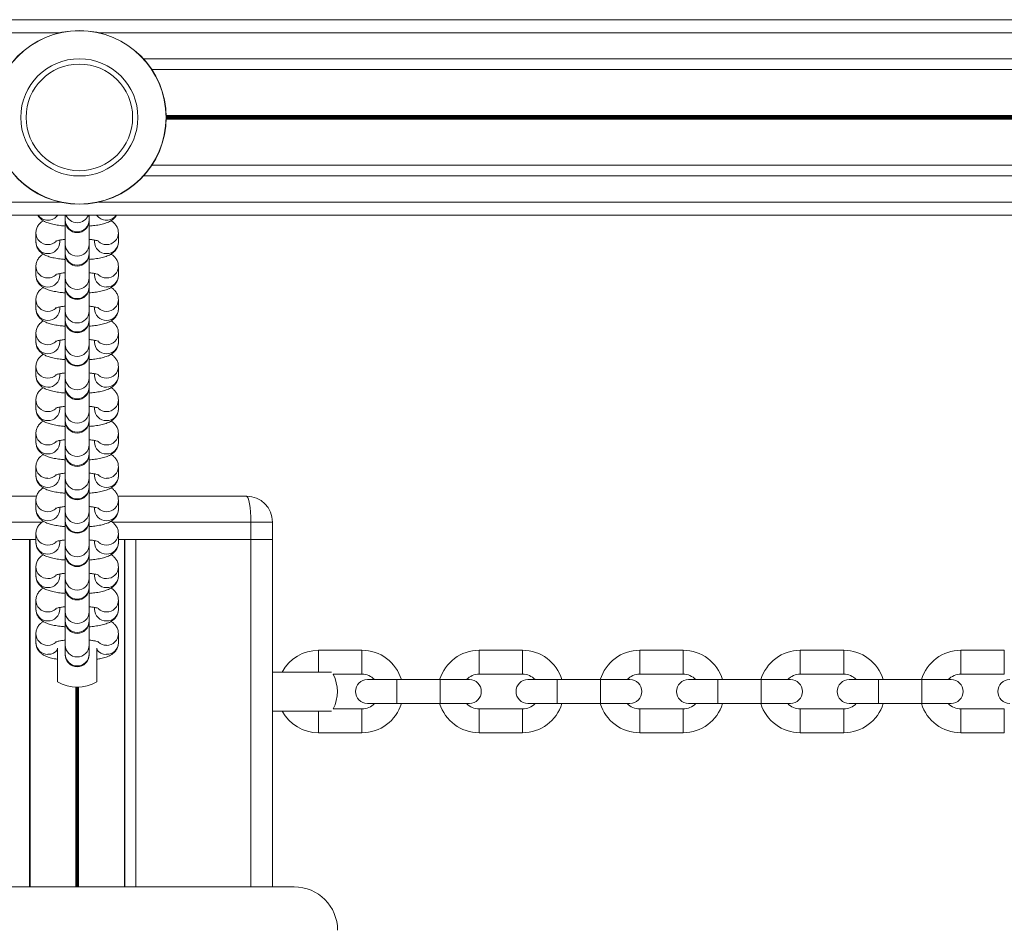
# Model space of a CAD drawing. Units: millimetres. Extents: x 599 to 14801, y -10862 to 9488.
# Drawn here: x 5535 to 5762, y -2638 to -2428 of the extents above; entities that cross this region are included whole.
import ezdxf

# ---------------------------------------------------------------- set-up
doc = ezdxf.new("R2010")
doc.units = ezdxf.units.MM
doc.header["$LTSCALE"] = 50

msp = doc.modelspace()

# ---------------------------------------------------------------- linework, layer by layer
at = {"color": 7, "linetype": 'Continuous', "lineweight": 18}
for p, q in [((7039.07, -2428.38), (4849.34, -2428.38)), ((5948.94, -2439.87), (5565.33, -2439.87)), ((5948.94, -2461.89), (5565.33, -2461.89)), ((7055.14, -2473.38), (4852.33, -2473.38)), ((5545.38, -2473.38), (5545.38, -2474.53)), ((5545.38, -2474.53), (5545.38, -2474.67)), ((5545.38, -2474.63), (5545.38, -2480.14)), ((5550.88, -2474.53), (5550.88, -2473.38)), ((5550.88, -2474.67), (5550.88, -2474.53)), ((5550.88, -2480.14), (5550.88, -2474.63)), ((5538.63, -2477.49), (5538.63, -2479.57)), ((5544.13, -2479.57), (5544.13, -2479.15)), ((5552.13, -2479.15), (5552.13, -2479.57)), ((5557.63, -2479.57), (5557.63, -2477.49)), ((5557.63, -2479.64), (5557.63, -2479.57)), ((5545.38, -2480.14), (5545.38, -2482.22)), ((5550.88, -2482.22), (5550.88, -2480.14)), ((5545.38, -2482.22), (5545.38, -2482.37)), ((5545.38, -2482.32), (5545.38, -2487.83)), ((5550.88, -2482.37), (5550.88, -2482.22)), ((5550.88, -2487.83), (5550.88, -2482.32)), ((5538.63, -2485.18), (5538.63, -2487.26)), ((5557.63, -2487.26), (5557.63, -2485.18)), ((5544.13, -2487.26), (5544.13, -2486.84)), ((5545.38, -2487.83), (5545.38, -2489.91)), ((5550.88, -2489.91), (5550.88, -2487.83)), ((5552.13, -2486.84), (5552.13, -2487.26)), ((5557.63, -2487.33), (5557.63, -2487.26)), ((5545.38, -2489.91), (5545.38, -2490.06)), ((5545.38, -2490.01), (5545.38, -2495.52)), ((5550.88, -2490.06), (5550.88, -2489.91)), ((5550.88, -2495.52), (5550.88, -2490.01)), ((5538.63, -2492.87), (5538.63, -2494.95)), ((5557.63, -2494.95), (5557.63, -2492.87)), ((5544.13, -2494.95), (5544.13, -2494.54)), ((5552.13, -2494.54), (5552.13, -2494.95)), ((5557.63, -2495.02), (5557.63, -2494.95)), ((5545.38, -2495.52), (5545.38, -2497.6)), ((5545.38, -2497.6), (5545.38, -2497.75)), ((5550.88, -2497.6), (5550.88, -2495.52)), ((5550.88, -2497.75), (5550.88, -2497.6)), ((5545.38, -2497.75), (5545.38, -2503.22)), ((5550.88, -2503.22), (5550.88, -2497.75)), ((5538.63, -2500.56), (5538.63, -2502.64)), ((5544.13, -2502.64), (5544.13, -2502.23)), ((5552.13, -2502.23), (5552.13, -2502.64)), ((5557.63, -2502.64), (5557.63, -2500.56)), ((5545.38, -2503.22), (5545.38, -2505.3)), ((5550.88, -2505.3), (5550.88, -2503.22)), ((5557.63, -2502.72), (5557.63, -2502.64)), ((5545.38, -2505.3), (5545.38, -2505.44)), ((5545.38, -2505.44), (5545.38, -2510.91)), ((5550.88, -2505.44), (5550.88, -2505.3)), ((5550.88, -2510.91), (5550.88, -2505.44)), ((5538.63, -2508.26), (5538.63, -2510.34)), ((5557.63, -2510.34), (5557.63, -2508.26)), ((5544.13, -2510.34), (5544.13, -2509.92)), ((5545.38, -2510.91), (5545.38, -2512.99)), ((5550.88, -2512.99), (5550.88, -2510.91)), ((5552.13, -2509.92), (5552.13, -2510.34)), ((5557.63, -2510.41), (5557.63, -2510.34)), ((5545.38, -2512.99), (5545.38, -2513.14)), ((5545.38, -2513.09), (5545.38, -2518.6)), ((5550.88, -2513.14), (5550.88, -2512.99)), ((5550.88, -2518.6), (5550.88, -2513.09)), ((5538.63, -2515.95), (5538.63, -2518.03)), ((5544.13, -2518.03), (5544.13, -2517.61)), ((5552.13, -2517.61), (5552.13, -2518.03)), ((5557.63, -2518.03), (5557.63, -2515.95)), ((5557.63, -2518.1), (5557.63, -2518.03)), ((5545.38, -2518.6), (5545.38, -2520.68)), ((5550.88, -2520.68), (5550.88, -2518.6)), ((5545.38, -2520.68), (5545.38, -2520.83)), ((5545.38, -2520.78), (5545.38, -2526.3)), ((5550.88, -2520.83), (5550.88, -2520.68)), ((5550.88, -2526.3), (5550.88, -2520.78)), ((5538.63, -2523.64), (5538.63, -2525.72)), ((5557.63, -2525.72), (5557.63, -2523.64)), ((5544.13, -2525.72), (5544.13, -2525.31)), ((5545.38, -2526.3), (5545.38, -2528.37)), ((5550.88, -2528.37), (5550.88, -2526.3)), ((5552.13, -2525.31), (5552.13, -2525.72)), ((5557.63, -2525.8), (5557.63, -2525.72)), ((5545.38, -2528.37), (5545.38, -2528.52)), ((5545.38, -2528.48), (5545.38, -2533.99)), ((5550.88, -2528.52), (5550.88, -2528.37)), ((5550.88, -2533.99), (5550.88, -2528.48)), ((5538.63, -2531.34), (5538.63, -2533.41)), ((5557.63, -2533.41), (5557.63, -2531.34)), ((5544.13, -2533.41), (5544.13, -2533)), ((5545.38, -2533.99), (5545.38, -2536.07)), ((5550.88, -2536.07), (5550.88, -2533.99)), ((5552.13, -2533), (5552.13, -2533.41)), ((5557.63, -2533.49), (5557.63, -2533.41)), ((5545.38, -2536.07), (5545.38, -2536.21)), ((5545.38, -2536.17), (5545.38, -2541.68)), ((5550.88, -2536.21), (5550.88, -2536.07)), ((5550.88, -2541.68), (5550.88, -2536.17)), ((5509.13, -2538.13), (5538.79, -2538.13)), ((5557.49, -2538.13), (5587.13, -2538.13)), ((5538.63, -2539.03), (5538.63, -2541.11)), ((5544.13, -2541.11), (5544.13, -2540.69)), ((5552.13, -2540.69), (5552.13, -2541.11)), ((5557.63, -2541.11), (5557.63, -2539.03)), ((5545.38, -2541.68), (5545.38, -2543.76)), ((5550.88, -2543.76), (5550.88, -2541.68)), ((5557.63, -2541.18), (5557.63, -2541.11)), ((5545.38, -2543.76), (5545.38, -2543.91)), ((5545.38, -2543.91), (5545.38, -2549.37)), ((5550.88, -2543.91), (5550.88, -2543.76)), ((5550.88, -2549.37), (5550.88, -2543.91)), ((5588.13, -2544.13), (5588.13, -2548.13)), ((5593.13, -2544.13), (5588.13, -2544.13)), ((5593.13, -2544.13), (5593.13, -2548.13)), ((5538.63, -2546.72), (5538.63, -2548.8)), ((5557.63, -2548.8), (5557.63, -2546.72)), ((5508.13, -2548.13), (5538.63, -2548.13)), ((5537.12, -2628.13), (5537.12, -2548.13)), ((5544.13, -2548.8), (5544.13, -2548.39)), ((5545.38, -2549.37), (5545.38, -2551.45)), ((5550.88, -2551.45), (5550.88, -2549.37)), ((5552.13, -2548.39), (5552.13, -2548.8)), ((5557.63, -2548.13), (5588.13, -2548.13)), ((5557.63, -2548.87), (5557.63, -2548.8)), ((5559.14, -2628.13), (5559.14, -2548.13)), ((5588.13, -2548.13), (5561.63, -2548.13)), ((5588.13, -2548.13), (5593.13, -2548.13)), ((5593.13, -2628.13), (5593.13, -2548.13)), ((5545.38, -2551.45), (5545.38, -2551.6)), ((5545.38, -2551.55), (5545.38, -2557.07)), ((5550.88, -2551.6), (5550.88, -2551.45)), ((5550.88, -2557.07), (5550.88, -2551.55)), ((5538.63, -2554.41), (5538.63, -2556.49)), ((5557.63, -2556.49), (5557.63, -2554.41)), ((5544.13, -2556.49), (5544.13, -2556.08)), ((5552.13, -2556.08), (5552.13, -2556.49)), ((5557.63, -2556.57), (5557.63, -2556.49)), ((5545.38, -2557.07), (5545.38, -2559.15)), ((5550.88, -2559.15), (5550.88, -2557.07)), ((5545.38, -2559.15), (5545.38, -2559.29)), ((5545.38, -2559.29), (5545.38, -2564.76)), ((5550.88, -2559.29), (5550.88, -2559.15)), ((5550.88, -2564.76), (5550.88, -2559.29)), ((5538.63, -2562.11), (5538.63, -2564.19)), ((5557.63, -2564.19), (5557.63, -2562.11)), ((5544.13, -2564.19), (5544.13, -2563.77)), ((5545.38, -2564.76), (5545.38, -2566.84)), ((5550.88, -2566.84), (5550.88, -2564.76)), ((5552.13, -2563.77), (5552.13, -2564.19)), ((5557.63, -2564.26), (5557.63, -2564.19)), ((5545.38, -2566.84), (5545.38, -2566.99)), ((5545.38, -2566.99), (5545.38, -2572.45)), ((5550.88, -2566.99), (5550.88, -2566.84)), ((5550.88, -2572.45), (5550.88, -2566.99)), ((5538.63, -2569.8), (5538.63, -2571.88)), ((5557.63, -2571.88), (5557.63, -2569.8)), ((5544.13, -2571.5), (5544.13, -2571.46)), ((5545.38, -2572.45), (5545.38, -2574.53)), ((5550.88, -2574.53), (5550.88, -2572.45)), ((5552.13, -2571.46), (5552.13, -2571.5)), ((5557.63, -2571.95), (5557.63, -2571.88)), ((5543.63, -2573.14), (5543.63, -2580.92)), ((5545.38, -2574.53), (5545.38, -2574.68)), ((5550.88, -2574.68), (5550.88, -2574.53)), ((5552.63, -2573.14), (5552.63, -2580.92)), ((5613.74, -2573.63), (5603.74, -2573.63)), ((5650.74, -2573.63), (5640.74, -2573.63)), ((5687.74, -2573.63), (5677.74, -2573.63)), ((5724.74, -2573.63), (5714.74, -2573.63)), ((5761.74, -2573.63), (5751.74, -2573.63)), ((5606.7, -2578.63), (5593.13, -2578.63)), ((5607.13, -2579.13), (5613.74, -2579.13)), ((5640.74, -2579.13), (5650.74, -2579.13)), ((5677.74, -2579.13), (5687.74, -2579.13)), ((5714.74, -2579.13), (5724.74, -2579.13)), ((5751.74, -2579.13), (5761.74, -2579.13)), ((5621.74, -2580.38), (5614.99, -2580.38)), ((5631.74, -2580.38), (5621.74, -2580.38)), ((5638.49, -2580.38), (5631.74, -2580.38)), ((5658.74, -2580.38), (5651.99, -2580.38)), ((5668.74, -2580.38), (5658.74, -2580.38)), ((5675.49, -2580.38), (5668.74, -2580.38)), ((5695.74, -2580.38), (5688.99, -2580.38)), ((5705.74, -2580.38), (5695.74, -2580.38)), ((5712.49, -2580.38), (5705.74, -2580.38)), ((5732.74, -2580.38), (5725.99, -2580.38)), ((5742.74, -2580.38), (5732.74, -2580.38)), ((5749.49, -2580.38), (5742.74, -2580.38)), ((5614.99, -2585.88), (5621.74, -2585.88)), ((5621.74, -2585.88), (5631.74, -2585.88)), ((5631.74, -2585.88), (5638.49, -2585.88)), ((5651.99, -2585.88), (5658.74, -2585.88)), ((5658.74, -2585.88), (5668.74, -2585.88)), ((5668.74, -2585.88), (5675.49, -2585.88)), ((5688.99, -2585.88), (5695.74, -2585.88)), ((5695.74, -2585.88), (5705.74, -2585.88)), ((5705.74, -2585.88), (5712.49, -2585.88)), ((5725.99, -2585.88), (5732.74, -2585.88)), ((5732.74, -2585.88), (5742.74, -2585.88)), ((5742.74, -2585.88), (5749.49, -2585.88)), ((5606.7, -2587.63), (5593.13, -2587.63)), ((5613.74, -2587.13), (5607.13, -2587.13)), ((5650.74, -2587.13), (5640.74, -2587.13)), ((5687.74, -2587.13), (5677.74, -2587.13)), ((5724.74, -2587.13), (5714.74, -2587.13)), ((5761.74, -2587.13), (5751.74, -2587.13)), ((5603.74, -2592.63), (5613.74, -2592.63)), ((5640.74, -2592.63), (5650.74, -2592.63)), ((5677.74, -2592.63), (5687.74, -2592.63)), ((5714.74, -2592.63), (5724.74, -2592.63)), ((5751.74, -2592.63), (5761.74, -2592.63)), ((5498.13, -2628.13), (5598.13, -2628.13))]:
    msp.add_line(p, q, dxfattribs=at)
at = {"color": 8, "linetype": 'Continuous', "lineweight": 18}
for p, q in [((5544.19, -2431.38), (5136.08, -2431.38)), ((5961.19, -2431.38), (5553.08, -2431.38)), ((5950.88, -2437.38), (5563.39, -2437.38)), ((5945.64, -2450.48), (5568.63, -2450.48)), ((5945.64, -2450.6), (5568.63, -2450.6)), ((5945.63, -2450.75), (5568.63, -2450.75)), ((5945.63, -2451.01), (5568.63, -2451.01)), ((5945.64, -2451.15), (5568.63, -2451.15)), ((5945.64, -2451.28), (5568.63, -2451.28)), ((5950.88, -2464.38), (5563.39, -2464.38)), ((5544.19, -2470.38), (5136.08, -2470.38)), ((5961.19, -2470.38), (5553.08, -2470.38)), ((5540.03, -2544.13), (5508.13, -2544.13)), ((5588.13, -2544.13), (5556.23, -2544.13)), ((5537.26, -2628.13), (5537.26, -2548.13)), ((5559.01, -2628.13), (5559.01, -2548.13)), ((5561.63, -2628.13), (5561.63, -2548.13)), ((5588.13, -2628.13), (5588.13, -2548.13)), ((5603.74, -2576.38), (5603.74, -2573.63)), ((5613.74, -2576.38), (5613.74, -2573.63)), ((5640.74, -2576.38), (5640.74, -2573.63)), ((5650.74, -2576.38), (5650.74, -2573.63)), ((5677.74, -2576.38), (5677.74, -2573.63)), ((5687.74, -2576.38), (5687.74, -2573.63)), ((5714.74, -2576.38), (5714.74, -2573.63)), ((5724.74, -2576.38), (5724.74, -2573.63)), ((5751.74, -2576.38), (5751.74, -2573.63)), ((5761.74, -2576.38), (5761.74, -2573.63)), ((5603.74, -2578.63), (5603.74, -2576.38)), ((5613.74, -2579.13), (5613.74, -2576.38)), ((5640.74, -2579.13), (5640.74, -2576.38)), ((5650.74, -2579.13), (5650.74, -2576.38)), ((5677.74, -2579.13), (5677.74, -2576.38)), ((5687.74, -2579.13), (5687.74, -2576.38)), ((5714.74, -2579.13), (5714.74, -2576.38)), ((5724.74, -2579.13), (5724.74, -2576.38)), ((5751.74, -2579.13), (5751.74, -2576.38)), ((5761.74, -2579.13), (5761.74, -2576.38)), ((5621.74, -2580.38), (5621.74, -2585.88)), ((5631.74, -2580.38), (5631.74, -2585.88)), ((5658.74, -2580.38), (5658.74, -2585.88)), ((5668.74, -2580.38), (5668.74, -2585.88)), ((5695.74, -2580.38), (5695.74, -2585.88)), ((5705.74, -2580.38), (5705.74, -2585.88)), ((5732.74, -2580.38), (5732.74, -2585.88)), ((5742.74, -2580.38), (5742.74, -2585.88)), ((5547.83, -2628.13), (5547.83, -2582.12)), ((5547.93, -2628.13), (5547.93, -2582.13)), ((5548.03, -2628.13), (5548.03, -2582.13)), ((5548.23, -2628.13), (5548.23, -2582.13)), ((5548.33, -2628.13), (5548.33, -2582.13)), ((5548.44, -2628.13), (5548.44, -2582.12)), ((5603.74, -2587.63), (5603.74, -2589.88)), ((5613.74, -2587.13), (5613.74, -2589.88)), ((5640.74, -2587.13), (5640.74, -2589.88)), ((5650.74, -2587.13), (5650.74, -2589.88)), ((5677.74, -2587.13), (5677.74, -2589.88)), ((5687.74, -2587.13), (5687.74, -2589.88)), ((5714.74, -2587.13), (5714.74, -2589.88)), ((5724.74, -2587.13), (5724.74, -2589.88)), ((5751.74, -2587.13), (5751.74, -2589.88)), ((5761.74, -2587.13), (5761.74, -2589.88)), ((5603.74, -2589.88), (5603.74, -2592.63)), ((5613.74, -2589.88), (5613.74, -2592.63)), ((5640.74, -2589.88), (5640.74, -2592.63)), ((5650.74, -2589.88), (5650.74, -2592.63)), ((5677.74, -2589.88), (5677.74, -2592.63)), ((5687.74, -2589.88), (5687.74, -2592.63)), ((5714.74, -2589.88), (5714.74, -2592.63)), ((5724.74, -2589.88), (5724.74, -2592.63)), ((5751.74, -2589.88), (5751.74, -2592.63)), ((5761.74, -2589.88), (5761.74, -2592.63))]:
    msp.add_line(p, q, dxfattribs=at)
at = {"color": 7, "linetype": 'Continuous', "lineweight": 18}
for radius in [20, 19.97, 13.5, 12.28]:
    msp.add_circle((5548.63, -2450.88), radius, dxfattribs=at)
at = {"color": 8, "linetype": 'Continuous', "lineweight": 18}
for centre, radius, start, end in [((5541.37, -2471.8), 2.76, 214.8249, 270.2307), ((5541.39, -2471.8), 2.76, 269.7758, 325.1686), ((5548.13, -2474.48), 2.75, 180.9116, 359.0884), ((5548.13, -2472.37), 2.77, 201.2383, 338.7617), ((5554.87, -2471.8), 2.76, 214.8295, 270.2261), ((5554.89, -2471.8), 2.76, 269.7758, 325.1686), ((5541.34, -2477.46), 2.71, 180.3367, 270.7976), ((5541.34, -2479.54), 2.71, 180.4692, 270.797), ((5541.39, -2477.4), 2.78, 269.8515, 312.0964), ((5541.41, -2479.54), 2.72, 269.315, 359.4213), ((5554.85, -2479.54), 2.72, 180.5895, 270.6767), ((5554.88, -2477.39), 2.78, 227.9187, 270.0998), ((5554.92, -2477.46), 2.71, 269.205, 359.7093), ((5548.13, -2480.09), 2.75, 180.9116, 359.0884), ((5554.92, -2479.54), 2.71, 269.2273, 357.9343), ((5548.13, -2482.17), 2.75, 180.9121, 359.0879), ((5541.34, -2485.16), 2.71, 180.3365, 270.7979), ((5554.92, -2485.16), 2.71, 269.2048, 359.7096), ((5541.34, -2487.24), 2.71, 180.4696, 270.7972), ((5541.39, -2485.09), 2.78, 269.8515, 312.0964), ((5541.41, -2487.23), 2.72, 269.3148, 359.4209), ((5548.13, -2487.79), 2.75, 180.9116, 359.0884), ((5554.85, -2487.23), 2.72, 180.5899, 270.6769), ((5554.88, -2485.08), 2.79, 227.9478, 270.0723), ((5554.92, -2487.23), 2.71, 269.2269, 357.9346), ((5548.13, -2489.87), 2.75, 180.9116, 359.0884), ((5541.34, -2492.85), 2.71, 180.337, 270.7974), ((5554.92, -2492.85), 2.71, 269.2052, 359.7098), ((5541.34, -2494.93), 2.71, 180.4694, 270.7974), ((5541.39, -2492.79), 2.78, 269.852, 312.0975), ((5541.41, -2494.92), 2.72, 269.3144, 359.4212), ((5554.85, -2494.92), 2.72, 180.5895, 270.6773), ((5554.88, -2492.78), 2.79, 227.9467, 270.0718), ((5554.92, -2494.93), 2.71, 269.2266, 357.9349), ((5548.13, -2495.48), 2.75, 180.9123, 359.0877), ((5548.13, -2497.56), 2.75, 180.9116, 359.0884), ((5541.34, -2500.54), 2.71, 180.3367, 270.7976), ((5554.92, -2500.54), 2.71, 269.205, 359.71), ((5541.34, -2502.62), 2.71, 180.4692, 270.797), ((5541.39, -2500.47), 2.78, 269.8816, 312.0663), ((5541.41, -2502.62), 2.72, 269.315, 359.4213), ((5548.13, -2503.17), 2.75, 180.9118, 359.0882), ((5554.85, -2502.62), 2.72, 180.5895, 270.6767), ((5554.88, -2500.47), 2.79, 227.9467, 270.0718), ((5554.92, -2502.62), 2.71, 269.2271, 357.9351), ((5548.13, -2505.25), 2.75, 180.9116, 359.0884), ((5541.34, -2508.24), 2.71, 180.3365, 270.7979), ((5554.92, -2508.24), 2.71, 269.2048, 359.7096), ((5541.34, -2510.31), 2.71, 180.4696, 270.7972), ((5541.39, -2508.17), 2.78, 269.8515, 312.0964), ((5541.41, -2510.31), 2.72, 269.3148, 359.4209), ((5548.13, -2510.87), 2.75, 180.9116, 359.0884), ((5554.85, -2510.31), 2.72, 180.5899, 270.6769), ((5554.88, -2508.16), 2.79, 227.9478, 270.0723), ((5554.92, -2510.31), 2.71, 269.2269, 357.9346), ((5548.13, -2512.94), 2.75, 180.9121, 359.0879), ((5541.34, -2515.93), 2.71, 180.3358, 270.7985), ((5541.34, -2518.01), 2.71, 180.4696, 270.7972), ((5541.39, -2515.86), 2.78, 269.8499, 312.0979), ((5541.41, -2518), 2.72, 269.3148, 359.4209), ((5554.85, -2518), 2.72, 180.5899, 270.6769), ((5554.88, -2515.85), 2.79, 227.9463, 270.0738), ((5554.92, -2515.93), 2.71, 269.2041, 359.7103), ((5554.92, -2518.01), 2.71, 269.2269, 357.9346), ((5548.13, -2518.56), 2.75, 180.9116, 359.0884), ((5548.13, -2520.64), 2.75, 180.9116, 359.0884), ((5541.34, -2523.62), 2.71, 180.337, 270.7974), ((5554.92, -2523.62), 2.71, 269.2052, 359.7098), ((5541.34, -2525.7), 2.71, 180.4694, 270.7974), ((5541.39, -2523.56), 2.78, 269.852, 312.0975), ((5541.41, -2525.69), 2.72, 269.3144, 359.4212), ((5548.13, -2526.25), 2.75, 180.9121, 359.0879), ((5554.85, -2525.69), 2.72, 180.5895, 270.6773), ((5554.88, -2523.55), 2.79, 227.9467, 270.0718), ((5554.92, -2525.7), 2.71, 269.2266, 357.9349), ((5548.13, -2528.33), 2.75, 180.9116, 359.0884), ((5541.34, -2531.31), 2.71, 180.3367, 270.7976), ((5554.92, -2531.31), 2.71, 269.205, 359.71), ((5541.34, -2533.39), 2.71, 180.4692, 270.797), ((5541.39, -2531.25), 2.78, 269.8816, 312.0663), ((5541.41, -2533.39), 2.72, 269.315, 359.4213), ((5548.13, -2533.94), 2.75, 180.9116, 359.0884), ((5554.85, -2533.39), 2.72, 180.5895, 270.6767), ((5554.88, -2531.24), 2.79, 227.9467, 270.0718), ((5554.92, -2533.39), 2.71, 269.2271, 357.9351), ((5548.13, -2536.02), 2.75, 180.9123, 359.0877), ((5541.34, -2539.01), 2.71, 180.3365, 270.7979), ((5554.92, -2539.01), 2.71, 269.2048, 359.7096), ((5541.34, -2541.09), 2.71, 180.4696, 270.7972), ((5541.39, -2538.94), 2.78, 269.8515, 312.0964), ((5541.41, -2541.08), 2.72, 269.3148, 359.4209), ((5548.13, -2541.64), 2.75, 180.9116, 359.0884), ((5554.85, -2541.08), 2.72, 180.5899, 270.6769), ((5554.88, -2538.93), 2.79, 227.9478, 270.0723), ((5554.92, -2541.08), 2.71, 269.2269, 357.9346), ((5548.13, -2543.72), 2.75, 180.9118, 359.0882), ((5541.34, -2546.7), 2.71, 180.3364, 270.7976), ((5554.92, -2546.7), 2.71, 269.205, 359.7097), ((5541.34, -2548.78), 2.71, 180.4695, 270.7973), ((5541.39, -2546.63), 2.78, 269.8517, 312.0969), ((5541.41, -2548.77), 2.72, 269.3146, 359.4211), ((5548.13, -2549.33), 2.75, 180.9118, 359.0882), ((5554.85, -2548.77), 2.72, 180.5897, 270.6771), ((5554.88, -2546.62), 2.79, 227.9472, 270.0721), ((5554.92, -2548.78), 2.71, 269.2268, 357.9348), ((5548.13, -2551.41), 2.75, 180.9117, 359.0883), ((5541.34, -2554.39), 2.71, 180.3365, 270.7975), ((5554.92, -2554.39), 2.71, 269.2051, 359.7095), ((5541.34, -2556.47), 2.71, 180.4694, 270.7971), ((5541.39, -2554.33), 2.78, 269.8667, 312.0819), ((5541.41, -2556.47), 2.72, 269.3147, 359.4213), ((5554.85, -2556.46), 2.72, 180.5895, 270.677), ((5554.88, -2554.32), 2.79, 227.9467, 270.0718), ((5554.92, -2556.47), 2.71, 269.2271, 357.9345), ((5548.13, -2557.02), 2.75, 180.9119, 359.0881), ((5548.13, -2559.1), 2.75, 180.9119, 359.0881), ((5541.34, -2562.08), 2.71, 180.3366, 270.7977), ((5554.92, -2562.08), 2.71, 269.2049, 359.7098), ((5541.34, -2564.16), 2.71, 180.4692, 270.7976), ((5541.39, -2562.02), 2.78, 269.8665, 312.0813), ((5541.41, -2564.16), 2.72, 269.3143, 359.4214), ((5548.13, -2564.71), 2.75, 180.9117, 359.0883), ((5554.85, -2564.16), 2.72, 180.5894, 270.6774), ((5554.88, -2562.01), 2.79, 227.9472, 270.0721), ((5554.92, -2564.16), 2.71, 269.2265, 357.9351), ((5548.13, -2566.79), 2.75, 180.9117, 359.0883), ((5541.34, -2569.78), 2.71, 180.3365, 270.7975), ((5554.92, -2569.78), 2.71, 269.2051, 359.7095), ((5541.34, -2571.86), 2.71, 180.4693, 270.7972), ((5541.39, -2569.71), 2.78, 269.8517, 312.0969), ((5548.13, -2572.41), 2.75, 180.9119, 359.0881), ((5554.88, -2569.7), 2.78, 227.9327, 270.0858), ((5554.92, -2571.85), 2.71, 269.2269, 357.9346), ((5541.39, -2571.8), 2.76, 269.782, 324.093), ((5548.13, -2574.49), 2.75, 180.9118, 359.0882), ((5554.87, -2571.8), 2.77, 215.9118, 270.2156)]:
    msp.add_arc(centre, radius, start, end, dxfattribs=at)
at = {"color": 7, "linetype": 'Continuous', "lineweight": 18}
for centre, radius, start, end in [((5548.13, -2474.67), 2.75, 180, 0), ((5548.13, -2482.37), 2.75, 180, 0), ((5548.13, -2490.06), 2.75, 180, 0), ((5548.13, -2497.75), 2.75, 180, 0), ((5548.13, -2505.44), 2.75, 180, 0), ((5548.13, -2513.14), 2.75, 180, 0), ((5548.13, -2520.83), 2.75, 180, 0), ((5548.13, -2528.52), 2.75, 180, 0), ((5548.13, -2536.21), 2.75, 180, 0), ((5587.13, -2544.13), 6, 0, 90), ((5548.13, -2543.91), 2.75, 180, 0), ((5548.13, -2551.6), 2.75, 180, 0), ((5548.13, -2559.29), 2.75, 180, 0), ((5548.13, -2566.99), 2.75, 180, 0), ((5548.13, -2574.68), 2.75, 180, 0), ((5603.74, -2583.13), 9.5, 90, 151.7263), ((5613.74, -2583.13), 9.5, 16.8264, 90), ((5640.74, -2583.13), 9.5, 90, 163.1736), ((5650.74, -2583.13), 9.5, 16.8264, 90), ((5677.74, -2583.13), 9.5, 90, 163.1736), ((5687.74, -2583.13), 9.5, 16.8264, 90), ((5714.74, -2583.13), 9.5, 90, 163.1736), ((5724.74, -2583.13), 9.5, 16.8264, 90), ((5751.74, -2583.13), 9.5, 90, 163.1736), ((5599.07, -2583.13), 9, 333.6122, 26.3878), ((5613.74, -2583.13), 4, 43.4325, 90), ((5640.74, -2583.13), 4, 90, 136.5675), ((5650.74, -2583.13), 4, 43.4325, 90), ((5677.74, -2583.13), 4, 90, 136.5675), ((5687.74, -2583.13), 4, 43.4325, 90), ((5714.74, -2583.13), 4, 90, 136.5675), ((5724.74, -2583.13), 4, 43.4325, 90), ((5751.74, -2583.13), 4, 90, 136.5675), ((5548.13, -2573.13), 9, 240, 300), ((5614.99, -2583.13), 2.75, 90, 270), ((5638.49, -2583.13), 2.75, 270, 90), ((5651.99, -2583.13), 2.75, 90, 270), ((5675.49, -2583.13), 2.75, 270, 90), ((5688.99, -2583.13), 2.75, 90, 270), ((5712.49, -2583.13), 2.75, 270, 90), ((5725.99, -2583.13), 2.75, 90, 270), ((5749.49, -2583.13), 2.75, 270, 90), ((5762.99, -2583.13), 2.75, 90, 270), ((5613.74, -2583.13), 4, 270, 316.5675), ((5613.74, -2583.13), 9.5, 270, 343.1736), ((5640.74, -2583.13), 9.5, 196.8264, 270), ((5640.74, -2583.13), 4, 223.4325, 270), ((5650.74, -2583.13), 4, 270, 316.5675), ((5650.74, -2583.13), 9.5, 270, 343.1736), ((5677.74, -2583.13), 9.5, 196.8264, 270), ((5677.74, -2583.13), 4, 223.4325, 270), ((5687.74, -2583.13), 4, 270, 316.5675), ((5687.74, -2583.13), 9.5, 270, 343.1736), ((5714.74, -2583.13), 9.5, 196.8264, 270), ((5714.74, -2583.13), 4, 223.4325, 270), ((5724.74, -2583.13), 4, 270, 316.5675), ((5724.74, -2583.13), 9.5, 270, 343.1736), ((5751.74, -2583.13), 9.5, 196.8264, 270), ((5751.74, -2583.13), 4, 223.4325, 270), ((5603.74, -2583.13), 9.5, 208.2737, 270), ((5598.13, -2638.13), 10, 0, 90)]:
    msp.add_arc(centre, radius, start, end, dxfattribs=at)
msp.add_ellipse((5587.13, -2544.13), major_axis=(0, 6), ratio=0.166667, start_param=4.712389, end_param=6.283185, dxfattribs=at)
for points, knots in [([(5540.34, -2474.68), (5540.16, -2474.79), (5539.78, -2475.03), (5539.23, -2475.61), (5538.79, -2476.39), (5538.64, -2477.06), (5538.63, -2477.43), (5538.63, -2477.49)], [0, 0, 0, 0, 0.209751, 0.457396, 0.704032, 0.953466, 1, 1, 1, 1]), ([(5539.05, -2473.38), (5539.09, -2473.45), (5539.23, -2473.77), (5539.66, -2474.2), (5540.26, -2474.67), (5541, -2475.05), (5541.94, -2475.37), (5543.13, -2475.64), (5544.31, -2475.82), (5545.09, -2475.88), (5545.38, -2475.9)], [0, 0, 0, 0, 0.029952, 0.133052, 0.241036, 0.366322, 0.532805, 0.721406, 0.897241, 1, 1, 1, 1]), ([(5550.88, -2475.91), (5551.33, -2475.87), (5552.29, -2475.78), (5553.61, -2475.55), (5554.78, -2475.23), (5555.7, -2474.85), (5556.44, -2474.35), (5556.95, -2473.88), (5557.14, -2473.5), (5557.2, -2473.38)], [0, 0, 0, 0, 0.164035, 0.348179, 0.544082, 0.718813, 0.836677, 0.949906, 1, 1, 1, 1]), ([(5557.63, -2477.49), (5557.6, -2477.16), (5557.54, -2476.54), (5557.13, -2475.75), (5556.61, -2475.16), (5556.2, -2474.82), (5555.96, -2474.7), (5555.92, -2474.68)], [0, 0, 0, 0, 0.261885, 0.496425, 0.721877, 0.957975, 1, 1, 1, 1]), ([(5538.63, -2479.57), (5538.66, -2479.89), (5538.72, -2480.51), (5539.13, -2481.3), (5539.65, -2481.9), (5540.26, -2482.36), (5541, -2482.74), (5541.94, -2483.07), (5543.13, -2483.33), (5544.31, -2483.51), (5545.09, -2483.57), (5545.38, -2483.6)], [0, 0, 0, 0, 0.100055, 0.189663, 0.275788, 0.365993, 0.470652, 0.609725, 0.767274, 0.91416, 1, 1, 1, 1]), ([(5543.15, -2479.4), (5543.14, -2479.4), (5543.12, -2479.41), (5543.32, -2479.33), (5543.76, -2479.22), (5544.46, -2479.08), (5545.07, -2479.01), (5545.38, -2478.97)], [0, 0, 0, 0, 0.061103, 0.252789, 0.478409, 0.739667, 1, 1, 1, 1]), ([(5550.88, -2478.97), (5551.15, -2479), (5551.75, -2479.07), (5552.45, -2479.2), (5552.93, -2479.32), (5553.15, -2479.42), (5553.12, -2479.4), (5553.11, -2479.4)], [0, 0, 0, 0, 0.222782, 0.494995, 0.738486, 0.945763, 1, 1, 1, 1]), ([(5550.88, -2483.6), (5551.33, -2483.56), (5552.29, -2483.47), (5553.61, -2483.24), (5554.78, -2482.93), (5555.7, -2482.54), (5556.45, -2482.05), (5557.04, -2481.45), (5557.48, -2480.66), (5557.62, -2479.99), (5557.63, -2479.62), (5557.63, -2479.57)], [0, 0, 0, 0, 0.136924, 0.290634, 0.454159, 0.60001, 0.698395, 0.79291, 0.887045, 0.982235, 1, 1, 1, 1]), ([(5540.34, -2482.37), (5540.16, -2482.48), (5539.78, -2482.72), (5539.23, -2483.3), (5538.79, -2484.09), (5538.64, -2484.75), (5538.63, -2485.12), (5538.63, -2485.18)], [0, 0, 0, 0, 0.209752, 0.457402, 0.704038, 0.953466, 1, 1, 1, 1]), ([(5557.63, -2485.18), (5557.6, -2484.85), (5557.54, -2484.23), (5557.13, -2483.44), (5556.61, -2482.85), (5556.2, -2482.51), (5555.96, -2482.39), (5555.92, -2482.37)], [0, 0, 0, 0, 0.261879, 0.496426, 0.721879, 0.957978, 1, 1, 1, 1]), ([(5538.63, -2487.26), (5538.66, -2487.58), (5538.72, -2488.2), (5539.13, -2488.99), (5539.65, -2489.59), (5540.26, -2490.05), (5541, -2490.43), (5541.94, -2490.76), (5543.13, -2491.02), (5544.31, -2491.21), (5545.09, -2491.27), (5545.38, -2491.29)], [0, 0, 0, 0, 0.100052, 0.189662, 0.275788, 0.365993, 0.470652, 0.609725, 0.767274, 0.91416, 1, 1, 1, 1]), ([(5543.15, -2487.09), (5543.14, -2487.09), (5543.12, -2487.1), (5543.32, -2487.02), (5543.76, -2486.91), (5544.46, -2486.77), (5545.07, -2486.7), (5545.38, -2486.66)], [0, 0, 0, 0, 0.061103, 0.252789, 0.478409, 0.739667, 1, 1, 1, 1]), ([(5550.88, -2486.67), (5551.15, -2486.7), (5551.75, -2486.76), (5552.45, -2486.9), (5552.93, -2487.02), (5553.15, -2487.11), (5553.12, -2487.09), (5553.11, -2487.09)], [0, 0, 0, 0, 0.222782, 0.494995, 0.738486, 0.945763, 1, 1, 1, 1]), ([(5550.88, -2491.3), (5551.33, -2491.25), (5552.29, -2491.16), (5553.61, -2490.93), (5554.78, -2490.62), (5555.7, -2490.23), (5556.45, -2489.74), (5557.04, -2489.14), (5557.48, -2488.35), (5557.62, -2487.68), (5557.63, -2487.32), (5557.63, -2487.26)], [0, 0, 0, 0, 0.136924, 0.290634, 0.454159, 0.600011, 0.698402, 0.792912, 0.887047, 0.982238, 1, 1, 1, 1]), ([(5540.34, -2490.07), (5540.16, -2490.18), (5539.78, -2490.42), (5539.23, -2490.99), (5538.79, -2491.78), (5538.64, -2492.45), (5538.63, -2492.81), (5538.63, -2492.87)], [0, 0, 0, 0, 0.209752, 0.457402, 0.704038, 0.953472, 1, 1, 1, 1]), ([(5557.63, -2492.87), (5557.6, -2492.55), (5557.54, -2491.93), (5557.13, -2491.14), (5556.61, -2490.54), (5556.2, -2490.2), (5555.96, -2490.08), (5555.92, -2490.06)], [0, 0, 0, 0, 0.26188, 0.496427, 0.721875, 0.957978, 1, 1, 1, 1]), ([(5538.63, -2494.95), (5538.66, -2495.28), (5538.72, -2495.9), (5539.13, -2496.68), (5539.65, -2497.29), (5540.26, -2497.75), (5541, -2498.13), (5541.94, -2498.45), (5543.13, -2498.72), (5544.31, -2498.9), (5545.09, -2498.96), (5545.38, -2498.98)], [0, 0, 0, 0, 0.100055, 0.189663, 0.275788, 0.365993, 0.470652, 0.609725, 0.767274, 0.91416, 1, 1, 1, 1]), ([(5543.15, -2494.78), (5543.14, -2494.79), (5543.12, -2494.8), (5543.32, -2494.72), (5543.76, -2494.6), (5544.46, -2494.46), (5545.07, -2494.39), (5545.38, -2494.36)], [0, 0, 0, 0, 0.061077, 0.252767, 0.478393, 0.739659, 1, 1, 1, 1]), ([(5550.88, -2494.36), (5551.15, -2494.39), (5551.75, -2494.45), (5552.45, -2494.59), (5552.93, -2494.71), (5553.15, -2494.8), (5553.12, -2494.78), (5553.11, -2494.78)], [0, 0, 0, 0, 0.222782, 0.494995, 0.738486, 0.945763, 1, 1, 1, 1]), ([(5550.88, -2498.99), (5551.33, -2498.95), (5552.29, -2498.86), (5553.61, -2498.62), (5554.78, -2498.31), (5555.7, -2497.93), (5556.45, -2497.44), (5557.04, -2496.83), (5557.48, -2496.04), (5557.62, -2495.38), (5557.63, -2495.01), (5557.63, -2494.95)], [0, 0, 0, 0, 0.136924, 0.290634, 0.454158, 0.60001, 0.698402, 0.79291, 0.887045, 0.982235, 1, 1, 1, 1]), ([(5540.34, -2497.76), (5540.16, -2497.87), (5539.78, -2498.11), (5539.23, -2498.69), (5538.79, -2499.47), (5538.64, -2500.14), (5538.63, -2500.51), (5538.63, -2500.56)], [0, 0, 0, 0, 0.209754, 0.457398, 0.704033, 0.953466, 1, 1, 1, 1]), ([(5557.63, -2500.56), (5557.6, -2500.24), (5557.54, -2499.62), (5557.13, -2498.83), (5556.61, -2498.24), (5556.2, -2497.9), (5555.96, -2497.77), (5555.92, -2497.76)], [0, 0, 0, 0, 0.261885, 0.496425, 0.721877, 0.957975, 1, 1, 1, 1]), ([(5543.15, -2502.48), (5543.14, -2502.48), (5543.12, -2502.49), (5543.32, -2502.41), (5543.76, -2502.29), (5544.46, -2502.16), (5545.07, -2502.08), (5545.38, -2502.05)], [0, 0, 0, 0, 0.061077, 0.252767, 0.478393, 0.739659, 1, 1, 1, 1]), ([(5550.88, -2502.05), (5551.15, -2502.08), (5551.75, -2502.15), (5552.45, -2502.28), (5552.93, -2502.4), (5553.15, -2502.5), (5553.12, -2502.48), (5553.11, -2502.47)], [0, 0, 0, 0, 0.222782, 0.494995, 0.738487, 0.945763, 1, 1, 1, 1]), ([(5538.63, -2502.64), (5538.66, -2502.97), (5538.72, -2503.59), (5539.13, -2504.38), (5539.65, -2504.98), (5540.26, -2505.44), (5541, -2505.82), (5541.94, -2506.14), (5543.13, -2506.41), (5544.31, -2506.59), (5545.09, -2506.65), (5545.38, -2506.68)], [0, 0, 0, 0, 0.100055, 0.189663, 0.275788, 0.365993, 0.470652, 0.609725, 0.767274, 0.91416, 1, 1, 1, 1]), ([(5550.88, -2506.68), (5551.33, -2506.64), (5552.29, -2506.55), (5553.61, -2506.32), (5554.78, -2506.01), (5555.7, -2505.62), (5556.45, -2505.13), (5557.04, -2504.52), (5557.48, -2503.74), (5557.62, -2503.07), (5557.63, -2502.7), (5557.63, -2502.64)], [0, 0, 0, 0, 0.136924, 0.290633, 0.454158, 0.60001, 0.698401, 0.792916, 0.887045, 0.982235, 1, 1, 1, 1]), ([(5540.34, -2505.45), (5540.16, -2505.56), (5539.78, -2505.8), (5539.23, -2506.38), (5538.79, -2507.16), (5538.64, -2507.83), (5538.63, -2508.2), (5538.63, -2508.26)], [0, 0, 0, 0, 0.209751, 0.457396, 0.704032, 0.953466, 1, 1, 1, 1]), ([(5557.63, -2508.26), (5557.6, -2507.93), (5557.54, -2507.31), (5557.13, -2506.52), (5556.61, -2505.93), (5556.2, -2505.59), (5555.96, -2505.47), (5555.92, -2505.45)], [0, 0, 0, 0, 0.261886, 0.496426, 0.721879, 0.957978, 1, 1, 1, 1]), ([(5538.63, -2510.34), (5538.66, -2510.66), (5538.72, -2511.28), (5539.13, -2512.07), (5539.65, -2512.67), (5540.26, -2513.13), (5541, -2513.51), (5541.94, -2513.84), (5543.13, -2514.1), (5544.31, -2514.28), (5545.09, -2514.35), (5545.38, -2514.37)], [0, 0, 0, 0, 0.100053, 0.189661, 0.275786, 0.365992, 0.470651, 0.609724, 0.767274, 0.914159, 1, 1, 1, 1]), ([(5543.15, -2510.17), (5543.14, -2510.17), (5543.12, -2510.18), (5543.32, -2510.1), (5543.76, -2509.99), (5544.46, -2509.85), (5545.07, -2509.78), (5545.38, -2509.74)], [0, 0, 0, 0, 0.061077, 0.252768, 0.478394, 0.739659, 1, 1, 1, 1]), ([(5550.88, -2509.75), (5551.15, -2509.77), (5551.75, -2509.84), (5552.45, -2509.97), (5552.93, -2510.1), (5553.15, -2510.19), (5553.12, -2510.17), (5553.11, -2510.17)], [0, 0, 0, 0, 0.222794, 0.495003, 0.73849, 0.945764, 1, 1, 1, 1]), ([(5550.88, -2514.38), (5551.33, -2514.33), (5552.29, -2514.24), (5553.61, -2514.01), (5554.78, -2513.7), (5555.7, -2513.31), (5556.45, -2512.82), (5557.04, -2512.22), (5557.48, -2511.43), (5557.62, -2510.76), (5557.63, -2510.39), (5557.63, -2510.34)], [0, 0, 0, 0, 0.136924, 0.290634, 0.454159, 0.60001, 0.698401, 0.792918, 0.887047, 0.982238, 1, 1, 1, 1]), ([(5540.34, -2513.14), (5540.16, -2513.25), (5539.78, -2513.5), (5539.23, -2514.07), (5538.79, -2514.86), (5538.64, -2515.52), (5538.63, -2515.89), (5538.63, -2515.95)], [0, 0, 0, 0, 0.209752, 0.457402, 0.704038, 0.953472, 1, 1, 1, 1]), ([(5557.63, -2515.95), (5557.6, -2515.62), (5557.54, -2515.01), (5557.13, -2514.21), (5556.61, -2513.62), (5556.2, -2513.28), (5555.96, -2513.16), (5555.92, -2513.14)], [0, 0, 0, 0, 0.261879, 0.496426, 0.721879, 0.957978, 1, 1, 1, 1]), ([(5538.63, -2518.03), (5538.66, -2518.36), (5538.72, -2518.97), (5539.13, -2519.76), (5539.65, -2520.37), (5540.26, -2520.83), (5541, -2521.2), (5541.94, -2521.53), (5543.13, -2521.79), (5544.31, -2521.98), (5545.09, -2522.04), (5545.38, -2522.06)], [0, 0, 0, 0, 0.100052, 0.189662, 0.275788, 0.365993, 0.470652, 0.609725, 0.767274, 0.91416, 1, 1, 1, 1]), ([(5543.15, -2517.86), (5543.14, -2517.86), (5543.12, -2517.88), (5543.32, -2517.79), (5543.76, -2517.68), (5544.46, -2517.54), (5545.07, -2517.47), (5545.38, -2517.43)], [0, 0, 0, 0, 0.061077, 0.252768, 0.478394, 0.739659, 1, 1, 1, 1]), ([(5550.88, -2517.44), (5551.15, -2517.47), (5551.75, -2517.53), (5552.45, -2517.67), (5552.93, -2517.79), (5553.15, -2517.88), (5553.12, -2517.86), (5553.11, -2517.86)], [0, 0, 0, 0, 0.222794, 0.495003, 0.73849, 0.945764, 1, 1, 1, 1]), ([(5550.88, -2522.07), (5551.33, -2522.03), (5552.29, -2521.93), (5553.61, -2521.7), (5554.78, -2521.39), (5555.7, -2521.01), (5556.45, -2520.51), (5557.04, -2519.91), (5557.48, -2519.12), (5557.62, -2518.45), (5557.63, -2518.09), (5557.63, -2518.03)], [0, 0, 0, 0, 0.136924, 0.290634, 0.454158, 0.60001, 0.698401, 0.792918, 0.887047, 0.982235, 1, 1, 1, 1]), ([(5540.34, -2520.84), (5540.16, -2520.95), (5539.78, -2521.19), (5539.23, -2521.76), (5538.79, -2522.55), (5538.64, -2523.22), (5538.63, -2523.59), (5538.63, -2523.64)], [0, 0, 0, 0, 0.209752, 0.457402, 0.704038, 0.95346, 1, 1, 1, 1]), ([(5557.63, -2523.64), (5557.6, -2523.32), (5557.54, -2522.7), (5557.13, -2521.91), (5556.61, -2521.31), (5556.2, -2520.98), (5555.96, -2520.85), (5555.92, -2520.83)], [0, 0, 0, 0, 0.26188, 0.496422, 0.721876, 0.957975, 1, 1, 1, 1]), ([(5538.63, -2525.72), (5538.66, -2526.05), (5538.72, -2526.67), (5539.13, -2527.46), (5539.65, -2528.06), (5540.26, -2528.52), (5541, -2528.9), (5541.94, -2529.22), (5543.13, -2529.49), (5544.31, -2529.67), (5545.09, -2529.73), (5545.38, -2529.75)], [0, 0, 0, 0, 0.100055, 0.189663, 0.275788, 0.365993, 0.470652, 0.609725, 0.767274, 0.91416, 1, 1, 1, 1]), ([(5543.15, -2525.55), (5543.14, -2525.56), (5543.12, -2525.57), (5543.32, -2525.49), (5543.76, -2525.37), (5544.46, -2525.23), (5545.07, -2525.16), (5545.38, -2525.13)], [0, 0, 0, 0, 0.061077, 0.252767, 0.478393, 0.739659, 1, 1, 1, 1]), ([(5550.88, -2525.13), (5551.15, -2525.16), (5551.75, -2525.22), (5552.45, -2525.36), (5552.93, -2525.48), (5553.15, -2525.57), (5553.12, -2525.56), (5553.11, -2525.55)], [0, 0, 0, 0, 0.222794, 0.495003, 0.73849, 0.945764, 1, 1, 1, 1]), ([(5550.88, -2529.76), (5551.33, -2529.72), (5552.29, -2529.63), (5553.61, -2529.39), (5554.78, -2529.08), (5555.7, -2528.7), (5556.45, -2528.21), (5557.04, -2527.6), (5557.48, -2526.82), (5557.62, -2526.15), (5557.63, -2525.78), (5557.63, -2525.72)], [0, 0, 0, 0, 0.136924, 0.290634, 0.454158, 0.60001, 0.698401, 0.792916, 0.887045, 0.982235, 1, 1, 1, 1]), ([(5540.34, -2528.53), (5540.16, -2528.64), (5539.78, -2528.88), (5539.23, -2529.46), (5538.79, -2530.24), (5538.64, -2530.91), (5538.63, -2531.28), (5538.63, -2531.34)], [0, 0, 0, 0, 0.209754, 0.457398, 0.704033, 0.953454, 1, 1, 1, 1]), ([(5557.63, -2531.34), (5557.6, -2531.01), (5557.54, -2530.39), (5557.13, -2529.6), (5556.61, -2529.01), (5556.2, -2528.67), (5555.96, -2528.55), (5555.92, -2528.53)], [0, 0, 0, 0, 0.261886, 0.49644, 0.721877, 0.957975, 1, 1, 1, 1]), ([(5538.63, -2533.41), (5538.66, -2533.74), (5538.72, -2534.36), (5539.13, -2535.15), (5539.65, -2535.75), (5540.26, -2536.21), (5541, -2536.59), (5541.94, -2536.91), (5543.13, -2537.18), (5544.31, -2537.36), (5545.09, -2537.42), (5545.38, -2537.45)], [0, 0, 0, 0, 0.100055, 0.189663, 0.275788, 0.365993, 0.470652, 0.609725, 0.767274, 0.91416, 1, 1, 1, 1]), ([(5543.15, -2533.25), (5543.14, -2533.25), (5543.12, -2533.26), (5543.32, -2533.18), (5543.76, -2533.06), (5544.46, -2532.93), (5545.07, -2532.86), (5545.38, -2532.82)], [0, 0, 0, 0, 0.061077, 0.252768, 0.478394, 0.739659, 1, 1, 1, 1]), ([(5550.88, -2532.82), (5551.15, -2532.85), (5551.75, -2532.92), (5552.45, -2533.05), (5552.93, -2533.17), (5553.15, -2533.27), (5553.12, -2533.25), (5553.11, -2533.24)], [0, 0, 0, 0, 0.222794, 0.495003, 0.73849, 0.945764, 1, 1, 1, 1]), ([(5550.88, -2537.45), (5551.33, -2537.41), (5552.29, -2537.32), (5553.61, -2537.09), (5554.78, -2536.78), (5555.7, -2536.39), (5556.45, -2535.9), (5557.04, -2535.3), (5557.48, -2534.51), (5557.62, -2533.84), (5557.63, -2533.47), (5557.63, -2533.41)], [0, 0, 0, 0, 0.136924, 0.290633, 0.454158, 0.60001, 0.698401, 0.792916, 0.887045, 0.982235, 1, 1, 1, 1]), ([(5540.34, -2536.22), (5540.16, -2536.33), (5539.78, -2536.57), (5539.23, -2537.15), (5538.79, -2537.93), (5538.64, -2538.6), (5538.63, -2538.97), (5538.63, -2539.03)], [0, 0, 0, 0, 0.209751, 0.457397, 0.704032, 0.953454, 1, 1, 1, 1]), ([(5557.63, -2539.03), (5557.6, -2538.7), (5557.54, -2538.08), (5557.13, -2537.29), (5556.61, -2536.7), (5556.2, -2536.36), (5555.96, -2536.24), (5555.92, -2536.22)], [0, 0, 0, 0, 0.261899, 0.496441, 0.721878, 0.957978, 1, 1, 1, 1]), ([(5543.15, -2540.94), (5543.14, -2540.94), (5543.12, -2540.95), (5543.32, -2540.87), (5543.76, -2540.76), (5544.46, -2540.62), (5545.07, -2540.55), (5545.38, -2540.51)], [0, 0, 0, 0, 0.061077, 0.252768, 0.478394, 0.739659, 1, 1, 1, 1]), ([(5550.88, -2540.52), (5551.15, -2540.55), (5551.75, -2540.61), (5552.45, -2540.75), (5552.93, -2540.87), (5553.15, -2540.96), (5553.12, -2540.94), (5553.11, -2540.94)], [0, 0, 0, 0, 0.222794, 0.495003, 0.73849, 0.945764, 1, 1, 1, 1]), ([(5538.63, -2541.11), (5538.66, -2541.43), (5538.72, -2542.05), (5539.13, -2542.84), (5539.65, -2543.44), (5540.26, -2543.9), (5541, -2544.28), (5541.94, -2544.61), (5543.13, -2544.87), (5544.31, -2545.05), (5545.09, -2545.12), (5545.38, -2545.14)], [0, 0, 0, 0, 0.1000526, 0.1896626, 0.2757864, 0.3659931, 0.4706512, 0.6097239, 0.7672741, 0.9141596, 1, 1, 1, 1]), ([(5550.88, -2545.15), (5551.33, -2545.1), (5552.29, -2545.01), (5553.61, -2544.78), (5554.78, -2544.47), (5555.7, -2544.08), (5556.45, -2543.59), (5557.04, -2542.99), (5557.48, -2542.2), (5557.62, -2541.53), (5557.63, -2541.17), (5557.63, -2541.11)], [0, 0, 0, 0, 0.136924, 0.290634, 0.454159, 0.60001, 0.698401, 0.792918, 0.887047, 0.982238, 1, 1, 1, 1]), ([(5540.34, -2543.92), (5540.16, -2544.03), (5539.78, -2544.27), (5539.23, -2544.84), (5538.79, -2545.63), (5538.64, -2546.3), (5538.63, -2546.66), (5538.63, -2546.72)], [0, 0, 0, 0, 0.209752, 0.457402, 0.704038, 0.95346, 1, 1, 1, 1]), ([(5557.63, -2546.72), (5557.6, -2546.39), (5557.54, -2545.78), (5557.13, -2544.99), (5556.61, -2544.39), (5556.2, -2544.05), (5555.96, -2543.93), (5555.92, -2543.91)], [0, 0, 0, 0, 0.261893, 0.496441, 0.721874, 0.957977, 1, 1, 1, 1]), ([(5538.63, -2548.8), (5538.66, -2549.13), (5538.72, -2549.74), (5539.13, -2550.53), (5539.65, -2551.14), (5540.26, -2551.6), (5541, -2551.98), (5541.94, -2552.3), (5543.13, -2552.56), (5544.31, -2552.75), (5545.09, -2552.81), (5545.38, -2552.83)], [0, 0, 0, 0, 0.100054, 0.189663, 0.275787, 0.365993, 0.470652, 0.609724, 0.767274, 0.91416, 1, 1, 1, 1]), ([(5543.15, -2548.63), (5543.14, -2548.63), (5543.12, -2548.65), (5543.32, -2548.56), (5543.76, -2548.45), (5544.46, -2548.31), (5545.07, -2548.24), (5545.38, -2548.21)], [0, 0, 0, 0, 0.061077, 0.252767, 0.478394, 0.739659, 1, 1, 1, 1]), ([(5550.88, -2548.21), (5551.15, -2548.24), (5551.75, -2548.3), (5552.45, -2548.44), (5552.93, -2548.56), (5553.15, -2548.65), (5553.12, -2548.63), (5553.11, -2548.63)], [0, 0, 0, 0, 0.222794, 0.495003, 0.73849, 0.945764, 1, 1, 1, 1]), ([(5550.88, -2552.84), (5551.33, -2552.8), (5552.29, -2552.7), (5553.61, -2552.47), (5554.78, -2552.16), (5555.7, -2551.78), (5556.45, -2551.29), (5557.04, -2550.68), (5557.48, -2549.89), (5557.62, -2549.23), (5557.63, -2548.86), (5557.63, -2548.8)], [0, 0, 0, 0, 0.136924, 0.290633, 0.454158, 0.60001, 0.698401, 0.792917, 0.887046, 0.982237, 1, 1, 1, 1]), ([(5540.34, -2551.61), (5540.16, -2551.72), (5539.78, -2551.96), (5539.23, -2552.54), (5538.79, -2553.32), (5538.64, -2553.99), (5538.63, -2554.36), (5538.63, -2554.41)], [0, 0, 0, 0, 0.209752, 0.457399, 0.704035, 0.953457, 1, 1, 1, 1]), ([(5557.63, -2554.41), (5557.6, -2554.09), (5557.54, -2553.47), (5557.13, -2552.68), (5556.61, -2552.08), (5556.2, -2551.75), (5555.96, -2551.62), (5555.92, -2551.61)], [0, 0, 0, 0, 0.261896, 0.49644, 0.721875, 0.957976, 1, 1, 1, 1]), ([(5538.63, -2556.49), (5538.66, -2556.82), (5538.72, -2557.44), (5539.13, -2558.23), (5539.65, -2558.83), (5540.26, -2559.29), (5541, -2559.67), (5541.94, -2559.99), (5543.13, -2560.26), (5544.31, -2560.44), (5545.09, -2560.5), (5545.38, -2560.52)], [0, 0, 0, 0, 0.100055, 0.189663, 0.275788, 0.365993, 0.470652, 0.609725, 0.767274, 0.91416, 1, 1, 1, 1]), ([(5543.15, -2556.32), (5543.14, -2556.33), (5543.12, -2556.34), (5543.32, -2556.26), (5543.76, -2556.14), (5544.46, -2556), (5545.07, -2555.93), (5545.38, -2555.9)], [0, 0, 0, 0, 0.061077, 0.252767, 0.478394, 0.739659, 1, 1, 1, 1]), ([(5550.88, -2555.9), (5551.15, -2555.93), (5551.75, -2555.99), (5552.45, -2556.13), (5552.93, -2556.25), (5553.15, -2556.34), (5553.12, -2556.33), (5553.11, -2556.32)], [0, 0, 0, 0, 0.222794, 0.495003, 0.73849, 0.945764, 1, 1, 1, 1]), ([(5550.88, -2560.53), (5551.33, -2560.49), (5552.29, -2560.4), (5553.61, -2560.17), (5554.78, -2559.85), (5555.7, -2559.47), (5556.45, -2558.98), (5557.04, -2558.37), (5557.48, -2557.59), (5557.62, -2556.92), (5557.63, -2556.55), (5557.63, -2556.49)], [0, 0, 0, 0, 0.136924, 0.290633, 0.454158, 0.600009, 0.698401, 0.792916, 0.887046, 0.982235, 1, 1, 1, 1]), ([(5540.34, -2559.3), (5540.16, -2559.41), (5539.78, -2559.65), (5539.23, -2560.23), (5538.79, -2561.01), (5538.64, -2561.68), (5538.63, -2562.05), (5538.63, -2562.11)], [0, 0, 0, 0, 0.209753, 0.457398, 0.704036, 0.953454, 1, 1, 1, 1]), ([(5557.63, -2562.11), (5557.6, -2561.78), (5557.54, -2561.16), (5557.13, -2560.37), (5556.61, -2559.78), (5556.2, -2559.44), (5555.96, -2559.32), (5555.92, -2559.3)], [0, 0, 0, 0, 0.261896, 0.49644, 0.721877, 0.957976, 1, 1, 1, 1]), ([(5538.63, -2564.19), (5538.66, -2564.51), (5538.72, -2565.13), (5539.13, -2565.92), (5539.65, -2566.52), (5540.26, -2566.98), (5541, -2567.36), (5541.94, -2567.69), (5543.13, -2567.95), (5544.31, -2568.13), (5545.09, -2568.19), (5545.38, -2568.22)], [0, 0, 0, 0, 0.100054, 0.189663, 0.275787, 0.365993, 0.470652, 0.609725, 0.767274, 0.91416, 1, 1, 1, 1]), ([(5543.15, -2564.02), (5543.14, -2564.02), (5543.12, -2564.03), (5543.32, -2563.95), (5543.76, -2563.84), (5544.46, -2563.7), (5545.07, -2563.63), (5545.38, -2563.59)], [0, 0, 0, 0, 0.061076, 0.252763, 0.478386, 0.739647, 1, 1, 1, 1]), ([(5550.88, -2563.59), (5551.15, -2563.62), (5551.75, -2563.69), (5552.45, -2563.82), (5552.93, -2563.94), (5553.15, -2564.04), (5553.12, -2564.02), (5553.11, -2564.02)], [0, 0, 0, 0, 0.222794, 0.495003, 0.73849, 0.945764, 1, 1, 1, 1]), ([(5550.88, -2568.22), (5551.33, -2568.18), (5552.29, -2568.09), (5553.61, -2567.86), (5554.78, -2567.55), (5555.7, -2567.16), (5556.45, -2566.67), (5557.04, -2566.07), (5557.48, -2565.28), (5557.62, -2564.61), (5557.63, -2564.24), (5557.63, -2564.19)], [0, 0, 0, 0, 0.136924, 0.290634, 0.454158, 0.60001, 0.698401, 0.792917, 0.887046, 0.982237, 1, 1, 1, 1]), ([(5540.34, -2566.99), (5540.16, -2567.1), (5539.78, -2567.34), (5539.23, -2567.92), (5538.79, -2568.71), (5538.64, -2569.37), (5538.63, -2569.74), (5538.63, -2569.8)], [0, 0, 0, 0, 0.209752, 0.457399, 0.704035, 0.953457, 1, 1, 1, 1]), ([(5557.63, -2569.8), (5557.6, -2569.47), (5557.54, -2568.85), (5557.13, -2568.06), (5556.61, -2567.47), (5556.2, -2567.13), (5555.96, -2567.01), (5555.92, -2566.99)], [0, 0, 0, 0, 0.261896, 0.4964408, 0.7218761, 0.9579775, 1, 1, 1, 1]), ([(5538.63, -2571.88), (5538.66, -2572.2), (5538.72, -2572.82), (5539.13, -2573.61), (5539.65, -2574.21), (5540.26, -2574.67), (5541, -2575.05), (5541.95, -2575.37), (5542.85, -2575.59), (5543.48, -2575.68), (5543.63, -2575.7)], [0, 0, 0, 0, 0.122593, 0.232386, 0.337913, 0.448438, 0.576672, 0.747073, 0.940112, 1, 1, 1, 1]), ([(5543.15, -2571.71), (5543.14, -2571.71), (5543.12, -2571.72), (5543.32, -2571.64), (5543.76, -2571.53), (5544.46, -2571.39), (5545.07, -2571.32), (5545.38, -2571.28)], [0, 0, 0, 0, 0.061076, 0.252763, 0.478386, 0.739648, 1, 1, 1, 1]), ([(5550.88, -2571.29), (5551.15, -2571.32), (5551.75, -2571.38), (5552.45, -2571.52), (5552.93, -2571.64), (5553.15, -2571.73), (5553.12, -2571.71), (5553.11, -2571.71)], [0, 0, 0, 0, 0.222794, 0.495003, 0.73849, 0.945764, 1, 1, 1, 1]), ([(5552.63, -2575.7), (5552.95, -2575.65), (5553.75, -2575.53), (5554.78, -2575.24), (5555.7, -2574.86), (5556.45, -2574.36), (5557.04, -2573.76), (5557.48, -2572.97), (5557.62, -2572.3), (5557.63, -2571.94), (5557.63, -2571.88)], [0, 0, 0, 0, 0.12983, 0.330423, 0.509337, 0.630033, 0.745973, 0.86144, 0.978208, 1, 1, 1, 1])]:
    msp.add_open_spline(points, degree=3, knots=knots, dxfattribs=at)

doc.saveas('drawing.dxf')
